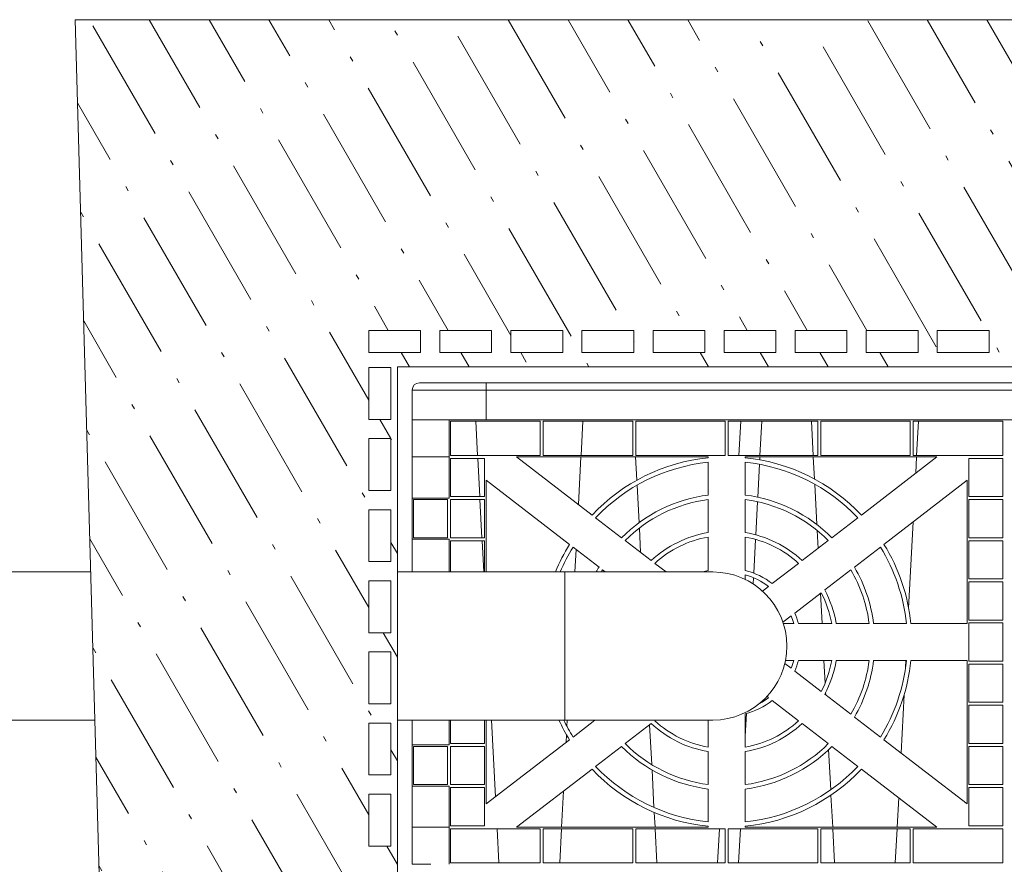
# Model space of a CAD drawing. Units: millimetres. Extents: x 280 to 10714, y -13853 to 7071.
# Drawn here: x 7233 to 7898, y 5231 to 5801 of the extents above; entities that cross this region are included whole.
import ezdxf

# ---------------------------------------------------------------- set-up
doc = ezdxf.new("R2010")
doc.units = ezdxf.units.MM
doc.header["$LTSCALE"] = 35
for name, color, linetype, lineweight in [('Hatch (ISO)', 7, 'Continuous', 9), ('Visible (ISO)', 7, 'Continuous', 9), ('Visible Narrow (ISO)', 7, 'Continuous', 9)]:
    doc.layers.add(name, color=color, linetype=linetype, lineweight=lineweight)

msp = doc.modelspace()

# ---------------------------------------------------------------- hatches: boundary and pattern name
at = {"layer": 'Hatch (ISO)'}
h = msp.add_hatch(dxfattribs=at)
h.set_pattern_fill('ACAD_ISO10W100', color=256, scale=7, angle=120.0002, style=0)
h.paths.add_polyline_path([(7357.58, 2712.19), (8448.9, 2712.19), (8512.66, 5800.84), (7270.3, 5800.84)])
h.paths.add_polyline_path([(8307.06, 5566.51), (8307.06, 2748.64), (7487.95, 2748.64), (7487.95, 5566.51)], flags=0)
h.paths.add_polyline_path([(7503.61, 5591.15), (7503.61, 5576.15), (7468.61, 5576.15), (7468.61, 5591.15)], flags=0)
h.paths.add_polyline_path([(7483.61, 5531.07), (7468.61, 5531.07), (7468.61, 5566.07), (7483.61, 5566.07)], flags=0)
h.paths.add_polyline_path([(7483.61, 5483.07), (7468.61, 5483.07), (7468.61, 5518.07), (7483.61, 5518.07)], flags=0)
h.paths.add_polyline_path([(7483.61, 5435.07), (7468.61, 5435.07), (7468.61, 5470.07), (7483.61, 5470.07)], flags=0)
h.paths.add_polyline_path([(7483.61, 5387.07), (7468.61, 5387.07), (7468.61, 5422.07), (7483.61, 5422.07)], flags=0)
h.paths.add_polyline_path([(7483.61, 5339.07), (7468.61, 5339.07), (7468.61, 5374.07), (7483.61, 5374.07)], flags=0)
h.paths.add_polyline_path([(7483.61, 5291.07), (7468.61, 5291.07), (7468.61, 5326.07), (7483.61, 5326.07)], flags=0)
h.paths.add_polyline_path([(7483.61, 5243.07), (7468.61, 5243.07), (7468.61, 5278.07), (7483.61, 5278.07)], flags=0)
h.paths.add_polyline_path([(7483.61, 5195.07), (7468.61, 5195.07), (7468.61, 5230.07), (7483.61, 5230.07)], flags=0)
h.paths.add_polyline_path([(7483.61, 5147.07), (7468.61, 5147.07), (7468.61, 5182.07), (7483.61, 5182.07)], flags=0)
h.paths.add_polyline_path([(7483.61, 5099.07), (7468.61, 5099.07), (7468.61, 5134.07), (7483.61, 5134.07)], flags=0)
h.paths.add_polyline_path([(7483.61, 5051.07), (7468.61, 5051.07), (7468.61, 5086.07), (7483.61, 5086.07)], flags=0)
h.paths.add_polyline_path([(7483.61, 5003.07), (7468.61, 5003.07), (7468.61, 5038.07), (7483.61, 5038.07)], flags=0)
h.paths.add_polyline_path([(7483.61, 4955.07), (7468.61, 4955.07), (7468.61, 4990.07), (7483.61, 4990.07)], flags=0)
h.paths.add_polyline_path([(7483.61, 4907.07), (7468.61, 4907.07), (7468.61, 4942.07), (7483.61, 4942.07)], flags=0)
h.paths.add_polyline_path([(7483.61, 4859.07), (7468.61, 4859.07), (7468.61, 4894.07), (7483.61, 4894.07)], flags=0)
h.paths.add_polyline_path([(7483.61, 4811.07), (7468.61, 4811.07), (7468.61, 4846.07), (7483.61, 4846.07)], flags=0)
h.paths.add_polyline_path([(7483.61, 4763.07), (7468.61, 4763.07), (7468.61, 4798.07), (7483.61, 4798.07)], flags=0)
h.paths.add_polyline_path([(7483.61, 4715.07), (7468.61, 4715.07), (7468.61, 4750.07), (7483.61, 4750.07)], flags=0)
h.paths.add_polyline_path([(7483.61, 4667.07), (7468.61, 4667.07), (7468.61, 4702.07), (7483.61, 4702.07)], flags=0)
h.paths.add_polyline_path([(7483.61, 4619.07), (7468.61, 4619.07), (7468.61, 4654.07), (7483.61, 4654.07)], flags=0)
h.paths.add_polyline_path([(7483.61, 4571.07), (7468.61, 4571.07), (7468.61, 4606.07), (7483.61, 4606.07)], flags=0)
h.paths.add_polyline_path([(7483.61, 4523.07), (7468.61, 4523.07), (7468.61, 4558.07), (7483.61, 4558.07)], flags=0)
h.paths.add_polyline_path([(7483.61, 4475.07), (7468.61, 4475.07), (7468.61, 4510.07), (7483.61, 4510.07)], flags=0)
h.paths.add_polyline_path([(7483.61, 4427.07), (7468.61, 4427.07), (7468.61, 4462.07), (7483.61, 4462.07)], flags=0)
h.paths.add_polyline_path([(7483.61, 4379.07), (7468.61, 4379.07), (7468.61, 4414.07), (7483.61, 4414.07)], flags=0)
h.paths.add_polyline_path([(7483.61, 4331.07), (7468.61, 4331.07), (7468.61, 4366.07), (7483.61, 4366.07)], flags=0)
h.paths.add_polyline_path([(7483.61, 4283.07), (7468.61, 4283.07), (7468.61, 4318.07), (7483.61, 4318.07)], flags=0)
h.paths.add_polyline_path([(7483.61, 4235.07), (7468.61, 4235.07), (7468.61, 4270.07), (7483.61, 4270.07)], flags=0)
h.paths.add_polyline_path([(7483.61, 4187.07), (7468.61, 4187.07), (7468.61, 4222.07), (7483.61, 4222.07)], flags=0)
h.paths.add_polyline_path([(7483.61, 4139.07), (7468.61, 4139.07), (7468.61, 4174.07), (7483.61, 4174.07)], flags=0)
h.paths.add_polyline_path([(7483.61, 4091.07), (7468.61, 4091.07), (7468.61, 4126.07), (7483.61, 4126.07)], flags=0)
h.paths.add_polyline_path([(7483.61, 4043.07), (7468.61, 4043.07), (7468.61, 4078.07), (7483.61, 4078.07)], flags=0)
h.paths.add_polyline_path([(7483.61, 3995.07), (7468.61, 3995.07), (7468.61, 4030.07), (7483.61, 4030.07)], flags=0)
h.paths.add_polyline_path([(7483.61, 3947.07), (7468.61, 3947.07), (7468.61, 3982.07), (7483.61, 3982.07)], flags=0)
h.paths.add_polyline_path([(7483.61, 3899.07), (7468.61, 3899.07), (7468.61, 3934.07), (7483.61, 3934.07)], flags=0)
h.paths.add_polyline_path([(7483.61, 3851.07), (7468.61, 3851.07), (7468.61, 3886.07), (7483.61, 3886.07)], flags=0)
h.paths.add_polyline_path([(7483.61, 3803.07), (7468.61, 3803.07), (7468.61, 3838.07), (7483.61, 3838.07)], flags=0)
h.paths.add_polyline_path([(7483.61, 3755.07), (7468.61, 3755.07), (7468.61, 3790.07), (7483.61, 3790.07)], flags=0)
h.paths.add_polyline_path([(7483.61, 3707.07), (7468.61, 3707.07), (7468.61, 3742.07), (7483.61, 3742.07)], flags=0)
h.paths.add_polyline_path([(7483.61, 3659.07), (7468.61, 3659.07), (7468.61, 3694.07), (7483.61, 3694.07)], flags=0)
h.paths.add_polyline_path([(7483.61, 3611.07), (7468.61, 3611.07), (7468.61, 3646.07), (7483.61, 3646.07)], flags=0)
h.paths.add_polyline_path([(7483.61, 3563.07), (7468.61, 3563.07), (7468.61, 3598.07), (7483.61, 3598.07)], flags=0)
h.paths.add_polyline_path([(7483.61, 3515.07), (7468.61, 3515.07), (7468.61, 3550.07), (7483.61, 3550.07)], flags=0)
h.paths.add_polyline_path([(7483.61, 3467.07), (7468.61, 3467.07), (7468.61, 3502.07), (7483.61, 3502.07)], flags=0)
h.paths.add_polyline_path([(7483.61, 3419.07), (7468.61, 3419.07), (7468.61, 3454.07), (7483.61, 3454.07)], flags=0)
h.paths.add_polyline_path([(7483.61, 3371.07), (7468.61, 3371.07), (7468.61, 3406.07), (7483.61, 3406.07)], flags=0)
h.paths.add_polyline_path([(7483.61, 3323.07), (7468.61, 3323.07), (7468.61, 3358.07), (7483.61, 3358.07)], flags=0)
h.paths.add_polyline_path([(7483.61, 3275.07), (7468.61, 3275.07), (7468.61, 3310.07), (7483.61, 3310.07)], flags=0)
h.paths.add_polyline_path([(7483.61, 3227.07), (7468.61, 3227.07), (7468.61, 3262.07), (7483.61, 3262.07)], flags=0)
h.paths.add_polyline_path([(7483.61, 3179.07), (7468.61, 3179.07), (7468.61, 3214.07), (7483.61, 3214.07)], flags=0)
h.paths.add_polyline_path([(7483.61, 3131.07), (7468.61, 3131.07), (7468.61, 3166.07), (7483.61, 3166.07)], flags=0)
h.paths.add_polyline_path([(7483.61, 3083.07), (7468.61, 3083.07), (7468.61, 3118.07), (7483.61, 3118.07)], flags=0)
h.paths.add_polyline_path([(7483.61, 3035.07), (7468.61, 3035.07), (7468.61, 3070.07), (7483.61, 3070.07)], flags=0)
h.paths.add_polyline_path([(7483.61, 2987.07), (7468.61, 2987.07), (7468.61, 3022.07), (7483.61, 3022.07)], flags=0)
h.paths.add_polyline_path([(7483.61, 2939.07), (7468.61, 2939.07), (7468.61, 2974.07), (7483.61, 2974.07)], flags=0)
h.paths.add_polyline_path([(7483.61, 2891.07), (7468.61, 2891.07), (7468.61, 2926.07), (7483.61, 2926.07)], flags=0)
h.paths.add_polyline_path([(7483.61, 2843.07), (7468.61, 2843.07), (7468.61, 2878.07), (7483.61, 2878.07)], flags=0)
h.paths.add_polyline_path([(7483.61, 2795.07), (7468.61, 2795.07), (7468.61, 2830.07), (7483.61, 2830.07)], flags=0)
h.paths.add_polyline_path([(7483.61, 2747.07), (7468.61, 2747.07), (7468.61, 2782.07), (7483.61, 2782.07)], flags=0)
h.paths.add_polyline_path([(7493.73, 2726.96), (7468.73, 2726.96), (7468.73, 2741.96), (7493.73, 2741.96)], flags=0)
h.paths.add_polyline_path([(7541.73, 2726.96), (7516.73, 2726.96), (7516.73, 2741.96), (7541.73, 2741.96)], flags=0)
h.paths.add_polyline_path([(7551.61, 5591.15), (7551.61, 5576.15), (7516.61, 5576.15), (7516.61, 5591.15)], flags=0)
h.paths.add_polyline_path([(7589.73, 2726.96), (7564.73, 2726.96), (7564.73, 2741.96), (7589.73, 2741.96)], flags=0)
h.paths.add_polyline_path([(7599.61, 5591.15), (7599.61, 5576.15), (7564.61, 5576.15), (7564.61, 5591.15)], flags=0)
h.paths.add_polyline_path([(7637.73, 2726.96), (7612.73, 2726.96), (7612.73, 2741.96), (7637.73, 2741.96)], flags=0)
h.paths.add_polyline_path([(7647.61, 5591.15), (7647.61, 5576.15), (7612.61, 5576.15), (7612.61, 5591.15)], flags=0)
h.paths.add_polyline_path([(7685.73, 2726.96), (7660.73, 2726.96), (7660.73, 2741.96), (7685.73, 2741.96)], flags=0)
h.paths.add_polyline_path([(7695.61, 5591.15), (7695.61, 5576.15), (7660.61, 5576.15), (7660.61, 5591.15)], flags=0)
h.paths.add_polyline_path([(7733.73, 2726.96), (7708.73, 2726.96), (7708.73, 2741.96), (7733.73, 2741.96)], flags=0)
h.paths.add_polyline_path([(7743.61, 5591.15), (7743.61, 5576.15), (7708.61, 5576.15), (7708.61, 5591.15)], flags=0)
h.paths.add_polyline_path([(7781.73, 2726.96), (7756.73, 2726.96), (7756.73, 2741.96), (7781.73, 2741.96)], flags=0)
h.paths.add_polyline_path([(7791.61, 5591.15), (7791.61, 5576.15), (7756.61, 5576.15), (7756.61, 5591.15)], flags=0)
h.paths.add_polyline_path([(7829.73, 2726.96), (7804.73, 2726.96), (7804.73, 2741.96), (7829.73, 2741.96)], flags=0)
h.paths.add_polyline_path([(7839.61, 5591.15), (7839.61, 5576.15), (7804.61, 5576.15), (7804.61, 5591.15)], flags=0)
h.paths.add_polyline_path([(7877.73, 2726.96), (7852.73, 2726.96), (7852.73, 2741.96), (7877.73, 2741.96)], flags=0)
h.paths.add_polyline_path([(7887.61, 5591.15), (7887.61, 5576.15), (7852.61, 5576.15), (7852.61, 5591.15)], flags=0)
h.paths.add_polyline_path([(8326.11, 5531.07), (8311.11, 5531.07), (8311.11, 5566.07), (8326.11, 5566.07)], flags=0)
h.paths.add_polyline_path([(8291.11, 5576.15), (8291.11, 5591.15), (8326.11, 5591.15), (8326.11, 5576.15)], flags=0)
h.paths.add_polyline_path([(8326.11, 5483.07), (8311.11, 5483.07), (8311.11, 5518.07), (8326.11, 5518.07)], flags=0)
h.paths.add_polyline_path([(8326.11, 5435.07), (8311.11, 5435.07), (8311.11, 5470.07), (8326.11, 5470.07)], flags=0)
h.paths.add_polyline_path([(8326.11, 5387.07), (8311.11, 5387.07), (8311.11, 5422.07), (8326.11, 5422.07)], flags=0)
h.paths.add_polyline_path([(8326.11, 5339.07), (8311.11, 5339.07), (8311.11, 5374.07), (8326.11, 5374.07)], flags=0)
h.paths.add_polyline_path([(8326.11, 5291.07), (8311.11, 5291.07), (8311.11, 5326.07), (8326.11, 5326.07)], flags=0)
h.paths.add_polyline_path([(8326.11, 5243.07), (8311.11, 5243.07), (8311.11, 5278.07), (8326.11, 5278.07)], flags=0)
h.paths.add_polyline_path([(8326.11, 5195.07), (8311.11, 5195.07), (8311.11, 5230.07), (8326.11, 5230.07)], flags=0)
h.paths.add_polyline_path([(8326.11, 5147.07), (8311.11, 5147.07), (8311.11, 5182.07), (8326.11, 5182.07)], flags=0)
h.paths.add_polyline_path([(8326.11, 5099.07), (8311.11, 5099.07), (8311.11, 5134.07), (8326.11, 5134.07)], flags=0)
h.paths.add_polyline_path([(8326.11, 5051.07), (8311.11, 5051.07), (8311.11, 5086.07), (8326.11, 5086.07)], flags=0)
h.paths.add_polyline_path([(8326.11, 5003.07), (8311.11, 5003.07), (8311.11, 5038.07), (8326.11, 5038.07)], flags=0)
h.paths.add_polyline_path([(8326.11, 4955.07), (8311.11, 4955.07), (8311.11, 4990.07), (8326.11, 4990.07)], flags=0)
h.paths.add_polyline_path([(8326.11, 4907.07), (8311.11, 4907.07), (8311.11, 4942.07), (8326.11, 4942.07)], flags=0)
h.paths.add_polyline_path([(8326.11, 4859.07), (8311.11, 4859.07), (8311.11, 4894.07), (8326.11, 4894.07)], flags=0)
h.paths.add_polyline_path([(8326.11, 4811.07), (8311.11, 4811.07), (8311.11, 4846.07), (8326.11, 4846.07)], flags=0)
h.paths.add_polyline_path([(8326.11, 4763.07), (8311.11, 4763.07), (8311.11, 4798.07), (8326.11, 4798.07)], flags=0)
h.paths.add_polyline_path([(8326.11, 4715.07), (8311.11, 4715.07), (8311.11, 4750.07), (8326.11, 4750.07)], flags=0)
h.paths.add_polyline_path([(8326.11, 4667.07), (8311.11, 4667.07), (8311.11, 4702.07), (8326.11, 4702.07)], flags=0)
h.paths.add_polyline_path([(8326.11, 4619.07), (8311.11, 4619.07), (8311.11, 4654.07), (8326.11, 4654.07)], flags=0)
h.paths.add_polyline_path([(8326.11, 4571.07), (8311.11, 4571.07), (8311.11, 4606.07), (8326.11, 4606.07)], flags=0)
h.paths.add_polyline_path([(8326.11, 4523.07), (8311.11, 4523.07), (8311.11, 4558.07), (8326.11, 4558.07)], flags=0)
h.paths.add_polyline_path([(8326.11, 4475.07), (8311.11, 4475.07), (8311.11, 4510.07), (8326.11, 4510.07)], flags=0)
h.paths.add_polyline_path([(8326.11, 4427.07), (8311.11, 4427.07), (8311.11, 4462.07), (8326.11, 4462.07)], flags=0)
h.paths.add_polyline_path([(8326.11, 4379.07), (8311.11, 4379.07), (8311.11, 4414.07), (8326.11, 4414.07)], flags=0)
h.paths.add_polyline_path([(8326.11, 4331.07), (8311.11, 4331.07), (8311.11, 4366.07), (8326.11, 4366.07)], flags=0)
h.paths.add_polyline_path([(8326.11, 4283.07), (8311.11, 4283.07), (8311.11, 4318.07), (8326.11, 4318.07)], flags=0)
h.paths.add_polyline_path([(8326.11, 4235.07), (8311.11, 4235.07), (8311.11, 4270.07), (8326.11, 4270.07)], flags=0)
h.paths.add_polyline_path([(8326.11, 4187.07), (8311.11, 4187.07), (8311.11, 4222.07), (8326.11, 4222.07)], flags=0)
h.paths.add_polyline_path([(8326.11, 4139.07), (8311.11, 4139.07), (8311.11, 4174.07), (8326.11, 4174.07)], flags=0)
h.paths.add_polyline_path([(8326.11, 4091.07), (8311.11, 4091.07), (8311.11, 4126.07), (8326.11, 4126.07)], flags=0)
h.paths.add_polyline_path([(8326.11, 4043.07), (8311.11, 4043.07), (8311.11, 4078.07), (8326.11, 4078.07)], flags=0)
h.paths.add_polyline_path([(8326.11, 3995.07), (8311.11, 3995.07), (8311.11, 4030.07), (8326.11, 4030.07)], flags=0)
h.paths.add_polyline_path([(8326.11, 3947.07), (8311.11, 3947.07), (8311.11, 3982.07), (8326.11, 3982.07)], flags=0)
h.paths.add_polyline_path([(8326.11, 3899.07), (8311.11, 3899.07), (8311.11, 3934.07), (8326.11, 3934.07)], flags=0)
h.paths.add_polyline_path([(8326.11, 3851.07), (8311.11, 3851.07), (8311.11, 3886.07), (8326.11, 3886.07)], flags=0)
h.paths.add_polyline_path([(8326.11, 3803.07), (8311.11, 3803.07), (8311.11, 3838.07), (8326.11, 3838.07)], flags=0)
h.paths.add_polyline_path([(8326.11, 3755.07), (8311.11, 3755.07), (8311.11, 3790.07), (8326.11, 3790.07)], flags=0)
h.paths.add_polyline_path([(8326.11, 3707.07), (8311.11, 3707.07), (8311.11, 3742.07), (8326.11, 3742.07)], flags=0)
h.paths.add_polyline_path([(8326.11, 3659.07), (8311.11, 3659.07), (8311.11, 3694.07), (8326.11, 3694.07)], flags=0)
h.paths.add_polyline_path([(8326.11, 3611.07), (8311.11, 3611.07), (8311.11, 3646.07), (8326.11, 3646.07)], flags=0)
h.paths.add_polyline_path([(8326.11, 3563.07), (8311.11, 3563.07), (8311.11, 3598.07), (8326.11, 3598.07)], flags=0)
h.paths.add_polyline_path([(8326.11, 3515.07), (8311.11, 3515.07), (8311.11, 3550.07), (8326.11, 3550.07)], flags=0)
h.paths.add_polyline_path([(8326.11, 3467.07), (8311.11, 3467.07), (8311.11, 3502.07), (8326.11, 3502.07)], flags=0)
h.paths.add_polyline_path([(8326.11, 3419.07), (8311.11, 3419.07), (8311.11, 3454.07), (8326.11, 3454.07)], flags=0)
h.paths.add_polyline_path([(8326.11, 3371.07), (8311.11, 3371.07), (8311.11, 3406.07), (8326.11, 3406.07)], flags=0)
h.paths.add_polyline_path([(8326.11, 3323.07), (8311.11, 3323.07), (8311.11, 3358.07), (8326.11, 3358.07)], flags=0)
h.paths.add_polyline_path([(8326.11, 3275.07), (8311.11, 3275.07), (8311.11, 3310.07), (8326.11, 3310.07)], flags=0)
h.paths.add_polyline_path([(8326.11, 3227.07), (8311.11, 3227.07), (8311.11, 3262.07), (8326.11, 3262.07)], flags=0)
h.paths.add_polyline_path([(8326.11, 3179.07), (8311.11, 3179.07), (8311.11, 3214.07), (8326.11, 3214.07)], flags=0)
h.paths.add_polyline_path([(8326.11, 3131.07), (8311.11, 3131.07), (8311.11, 3166.07), (8326.11, 3166.07)], flags=0)
h.paths.add_polyline_path([(8326.11, 3083.07), (8311.11, 3083.07), (8311.11, 3118.07), (8326.11, 3118.07)], flags=0)
h.paths.add_polyline_path([(8326.11, 3035.07), (8311.11, 3035.07), (8311.11, 3070.07), (8326.11, 3070.07)], flags=0)
h.paths.add_polyline_path([(8326.11, 2987.07), (8311.11, 2987.07), (8311.11, 3022.07), (8326.11, 3022.07)], flags=0)
h.paths.add_polyline_path([(8326.11, 2939.07), (8311.11, 2939.07), (8311.11, 2974.07), (8326.11, 2974.07)], flags=0)
h.paths.add_polyline_path([(8326.11, 2891.07), (8311.11, 2891.07), (8311.11, 2926.07), (8326.11, 2926.07)], flags=0)
h.paths.add_polyline_path([(8326.11, 2843.07), (8311.11, 2843.07), (8311.11, 2878.07), (8326.11, 2878.07)], flags=0)
h.paths.add_polyline_path([(8326.11, 2795.07), (8311.11, 2795.07), (8311.11, 2830.07), (8326.11, 2830.07)], flags=0)
h.paths.add_polyline_path([(8326.11, 2747.07), (8311.11, 2747.07), (8311.11, 2782.07), (8326.11, 2782.07)], flags=0)
h.paths.add_polyline_path([(8325.98, 2726.96), (8300.98, 2726.96), (8300.98, 2741.96), (8325.98, 2741.96)], flags=0)
h.paths.add_polyline_path([(8277.98, 2726.96), (8252.98, 2726.96), (8252.98, 2741.96), (8277.98, 2741.96)], flags=0)
h.paths.add_polyline_path([(8243.11, 5576.15), (8243.11, 5591.15), (8278.11, 5591.15), (8278.11, 5576.15)], flags=0)
h.paths.add_polyline_path([(8229.98, 2726.96), (8204.98, 2726.96), (8204.98, 2741.96), (8229.98, 2741.96)], flags=0)
h.paths.add_polyline_path([(8195.11, 5576.15), (8195.11, 5591.15), (8230.11, 5591.15), (8230.11, 5576.15)], flags=0)
h.paths.add_polyline_path([(8181.98, 2726.96), (8156.98, 2726.96), (8156.98, 2741.96), (8181.98, 2741.96)], flags=0)
h.paths.add_polyline_path([(8147.11, 5576.15), (8147.11, 5591.15), (8182.11, 5591.15), (8182.11, 5576.15)], flags=0)
h.paths.add_polyline_path([(8133.98, 2726.96), (8108.98, 2726.96), (8108.98, 2741.96), (8133.98, 2741.96)], flags=0)
h.paths.add_polyline_path([(8099.11, 5576.15), (8099.11, 5591.15), (8134.11, 5591.15), (8134.11, 5576.15)], flags=0)
h.paths.add_polyline_path([(8085.98, 2726.96), (8060.98, 2726.96), (8060.98, 2741.96), (8085.98, 2741.96)], flags=0)
h.paths.add_polyline_path([(8051.11, 5576.15), (8051.11, 5591.15), (8086.11, 5591.15), (8086.11, 5576.15)], flags=0)
h.paths.add_polyline_path([(8037.98, 2726.96), (8012.98, 2726.96), (8012.98, 2741.96), (8037.98, 2741.96)], flags=0)
h.paths.add_polyline_path([(8003.11, 5576.15), (8003.11, 5591.15), (8038.11, 5591.15), (8038.11, 5576.15)], flags=0)
h.paths.add_polyline_path([(7989.98, 2726.96), (7964.98, 2726.96), (7964.98, 2741.96), (7989.98, 2741.96)], flags=0)
h.paths.add_polyline_path([(7955.11, 5576.15), (7955.11, 5591.15), (7990.11, 5591.15), (7990.11, 5576.15)], flags=0)
h.paths.add_polyline_path([(7941.98, 2726.96), (7916.98, 2726.96), (7916.98, 2741.96), (7941.98, 2741.96)], flags=0)
h.paths.add_polyline_path([(7907.11, 5576.15), (7907.11, 5591.15), (7942.11, 5591.15), (7942.11, 5576.15)], flags=0)

# ---------------------------------------------------------------- linework, layer by layer
at = {"layer": 'Visible (ISO)'}
for p, q in [((8512.66, 5800.84), (7270.3, 5800.84)), ((7270.3, 5800.84), (7357.58, 2712.19)), ((7468.61, 5576.15), (7468.61, 5591.15)), ((7468.61, 5591.15), (7503.61, 5591.15)), ((7503.61, 5591.15), (7503.61, 5576.15)), ((7516.61, 5576.15), (7516.61, 5591.15)), ((7516.61, 5591.15), (7551.61, 5591.15)), ((7551.61, 5591.15), (7551.61, 5576.15)), ((7564.61, 5576.15), (7564.61, 5591.15)), ((7564.61, 5591.15), (7599.61, 5591.15)), ((7599.61, 5591.15), (7599.61, 5576.15)), ((7612.61, 5576.15), (7612.61, 5591.15)), ((7612.61, 5591.15), (7647.61, 5591.15)), ((7647.61, 5591.15), (7647.61, 5576.15)), ((7660.61, 5576.15), (7660.61, 5591.15)), ((7660.61, 5591.15), (7695.61, 5591.15)), ((7695.61, 5591.15), (7695.61, 5576.15)), ((7708.61, 5576.15), (7708.61, 5591.15)), ((7708.61, 5591.15), (7743.61, 5591.15)), ((7743.61, 5591.15), (7743.61, 5576.15)), ((7756.61, 5576.15), (7756.61, 5591.15)), ((7756.61, 5591.15), (7791.61, 5591.15)), ((7791.61, 5591.15), (7791.61, 5576.15)), ((7804.61, 5576.15), (7804.61, 5591.15)), ((7804.61, 5591.15), (7839.61, 5591.15)), ((7839.61, 5591.15), (7839.61, 5576.15)), ((7852.61, 5576.15), (7852.61, 5591.15)), ((7852.61, 5591.15), (7887.61, 5591.15)), ((7887.61, 5591.15), (7887.61, 5576.15)), ((7503.61, 5576.15), (7468.61, 5576.15)), ((7551.61, 5576.15), (7516.61, 5576.15)), ((7599.61, 5576.15), (7564.61, 5576.15)), ((7647.61, 5576.15), (7612.61, 5576.15)), ((7695.61, 5576.15), (7660.61, 5576.15)), ((7743.61, 5576.15), (7708.61, 5576.15)), ((7791.61, 5576.15), (7756.61, 5576.15)), ((7839.61, 5576.15), (7804.61, 5576.15)), ((7887.61, 5576.15), (7852.61, 5576.15)), ((7468.61, 5531.07), (7468.61, 5566.07)), ((7468.61, 5566.07), (7483.61, 5566.07)), ((7483.61, 5566.07), (7483.61, 5531.07)), ((7487.95, 2748.64), (7487.95, 5566.51)), ((7487.95, 5566.51), (8307.06, 5566.51)), ((7547.9, 5555.76), (7502.9, 5555.76)), ((7547.9, 5555.76), (8247.9, 5555.76)), ((7497.9, 5530.76), (7497.9, 5550.76)), ((7483.61, 5531.07), (7468.61, 5531.07)), ((7497.9, 5505.76), (7497.9, 5530.76)), ((7497.9, 5530.76), (7504.6, 5530.76)), ((7504.6, 5530.76), (7522.9, 5530.76)), ((7522.9, 5477.98), (7522.9, 5530.76)), ((8272.9, 5530.76), (7522.9, 5530.76)), ((7523.9, 5529.76), (7584.4, 5529.76)), ((7523.9, 5506.76), (7523.9, 5529.76)), ((7542.13, 5506.76), (7540.93, 5529.76)), ((8247.9, 5530.76), (7547.9, 5530.76)), ((7584.4, 5529.76), (7584.4, 5506.76)), ((7586.4, 5529.76), (7646.9, 5529.76)), ((7586.4, 5506.76), (7586.4, 5529.76)), ((7612, 5506.76), (7613.2, 5529.76)), ((7646.9, 5529.76), (7646.9, 5506.76)), ((7648.9, 5529.76), (7709.4, 5529.76)), ((7648.9, 5506.76), (7648.9, 5529.76)), ((7709.4, 5529.76), (7709.4, 5506.76)), ((7711.4, 5529.76), (7771.9, 5529.76)), ((7711.4, 5506.76), (7711.4, 5529.76)), ((7718.68, 5506.76), (7719.89, 5529.76)), ((7732.83, 5506.76), (7734.04, 5529.76)), ((7768.82, 5506.76), (7767.61, 5529.76)), ((7771.9, 5529.76), (7771.9, 5506.76)), ((7773.9, 5529.76), (7834.4, 5529.76)), ((7773.9, 5506.76), (7773.9, 5529.76)), ((7834.4, 5529.76), (7834.4, 5506.76)), ((7836.4, 5529.76), (7896.9, 5529.76)), ((7836.4, 5506.76), (7836.4, 5529.76)), ((7838.68, 5506.76), (7839.89, 5529.76)), ((7896.9, 5529.76), (7896.9, 5506.76)), ((7468.61, 5483.07), (7468.61, 5518.07)), ((7468.61, 5518.07), (7483.61, 5518.07)), ((7483.61, 5518.07), (7483.61, 5483.07)), ((7497.9, 5477.98), (7497.9, 5505.76)), ((7497.9, 5505.76), (7522.9, 5505.76)), ((7522.9, 5505.76), (7522.9, 5477.98)), ((7584.4, 5506.76), (7523.9, 5506.76)), ((7546.9, 5504.76), (7523.9, 5504.76)), ((7523.9, 5504.76), (7523.9, 5478.98)), ((7543.59, 5478.98), (7542.24, 5504.76)), ((7546.9, 5478.98), (7546.9, 5504.76)), ((7568.4, 5505.76), (7619.44, 5466.5)), ((7568.4, 5505.76), (7697.9, 5505.76)), ((7646.9, 5506.76), (7586.4, 5506.76)), ((7610.26, 5473.56), (7611.95, 5505.76)), ((7649.69, 5490.03), (7648.87, 5505.76)), ((7709.4, 5506.76), (7648.9, 5506.76)), ((7697.9, 5505.13), (7697.9, 5505.76)), ((7697.9, 5479.97), (7697.9, 5502.12)), ((7771.9, 5506.76), (7711.4, 5506.76)), ((7722.9, 5505.76), (7722.9, 5505.13)), ((7722.9, 5505.76), (7852.4, 5505.76)), ((7722.9, 5502.12), (7722.9, 5479.97)), ((7731.35, 5478.54), (7732.52, 5500.74)), ((7732.67, 5503.76), (7732.78, 5505.76)), ((7769.65, 5490.82), (7768.87, 5505.76)), ((7834.4, 5506.76), (7773.9, 5506.76)), ((7801.36, 5466.5), (7852.4, 5505.76)), ((7896.9, 5506.76), (7836.4, 5506.76)), ((7838.05, 5494.72), (7838.63, 5505.76)), ((7873.9, 5478.98), (7873.9, 5504.76)), ((7873.9, 5504.76), (7896.9, 5504.76)), ((7896.9, 5504.76), (7896.9, 5478.98)), ((7547.9, 5489.99), (7547.9, 5428.06)), ((7604.2, 5446.68), (7547.9, 5489.99)), ((7771.26, 5460.1), (7769.84, 5487.3)), ((7872.9, 5489.99), (7816.6, 5446.68)), ((7872.9, 5489.99), (7872.9, 5393.26)), ((7483.61, 5483.07), (7468.61, 5483.07)), ((7651.2, 5461.35), (7649.87, 5486.68)), ((7497.9, 5477.98), (7497.9, 5450.2)), ((7522.9, 5477.98), (7497.9, 5477.98)), ((7497.9, 5477.98), (7522.9, 5477.98)), ((7498.9, 5476.98), (7521.9, 5476.98)), ((7498.9, 5451.2), (7498.9, 5476.98)), ((7521.9, 5476.98), (7521.9, 5451.2)), ((7523.9, 5478.98), (7546.9, 5478.98)), ((7546.9, 5476.98), (7523.9, 5476.98)), ((7523.9, 5476.98), (7523.9, 5451.2)), ((7545.05, 5451.2), (7543.69, 5476.98)), ((7546.9, 5451.2), (7546.9, 5476.98)), ((7697.9, 5454.71), (7697.9, 5476.95)), ((7722.9, 5476.95), (7722.9, 5454.71)), ((7730.02, 5453.15), (7731.19, 5475.5)), ((7896.9, 5478.98), (7873.9, 5478.98)), ((7873.9, 5451.2), (7873.9, 5476.98)), ((7873.9, 5476.98), (7896.9, 5476.98)), ((7896.9, 5476.98), (7896.9, 5451.2)), ((7468.61, 5435.07), (7468.61, 5470.07)), ((7468.61, 5470.07), (7483.61, 5470.07)), ((7483.61, 5470.07), (7483.61, 5435.07)), ((7621.83, 5464.66), (7639.38, 5451.16)), ((7781.42, 5451.16), (7798.97, 5464.66)), ((7833.28, 5403.68), (7836.33, 5461.86)), ((7652.25, 5441.26), (7651.39, 5457.74)), ((7772.11, 5444), (7771.47, 5456.12)), ((7497.9, 5450.2), (7522.9, 5450.2)), ((7497.9, 5428.06), (7497.9, 5450.2)), ((7497.9, 5450.2), (7522.9, 5450.2)), ((7521.9, 5451.2), (7498.9, 5451.2)), ((7522.9, 5428.06), (7522.9, 5450.2)), ((7522.9, 5450.2), (7522.9, 5428.06)), ((7523.9, 5451.2), (7546.9, 5451.2)), ((7546.9, 5449.2), (7523.9, 5449.2)), ((7523.9, 5449.2), (7523.9, 5428.06)), ((7546.26, 5428.06), (7545.15, 5449.2)), ((7546.9, 5428.06), (7546.9, 5449.2)), ((7641.78, 5449.32), (7659.41, 5435.76)), ((7697.9, 5429.17), (7697.9, 5451.67)), ((7722.9, 5451.67), (7722.9, 5429.17)), ((7728.67, 5427.3), (7729.86, 5450.08)), ((7761.39, 5435.76), (7779.02, 5449.32)), ((7896.9, 5451.2), (7873.9, 5451.2)), ((7873.9, 5423.43), (7873.9, 5449.2)), ((7873.9, 5449.2), (7896.9, 5449.2)), ((7896.9, 5449.2), (7896.9, 5423.43)), ((7624.14, 5431.34), (7606.59, 5444.84)), ((7607.87, 5428.06), (7608.67, 5443.24)), ((7814.21, 5444.84), (7796.66, 5431.34)), ((7483.61, 5435.07), (7468.61, 5435.07)), ((7661.82, 5433.9), (7669.4, 5428.06)), ((7741.15, 5420.18), (7758.98, 5433.9)), ((7223.3, 5428.06), (7280.83, 5428.06)), ((7487.95, 5428.06), (7601.01, 5428.06)), ((7701.01, 5428.06), (7601.01, 5428.06)), ((7628.4, 5428.06), (7626.53, 5429.5)), ((7794.26, 5429.5), (7776.64, 5415.94)), ((7468.61, 5387.07), (7468.61, 5422.07)), ((7468.61, 5422.07), (7483.61, 5422.07)), ((7483.61, 5422.07), (7483.61, 5387.07)), ((7722.9, 5426.07), (7722.9, 5423.02)), ((7728.28, 5419.97), (7728.5, 5424.13)), ((7896.9, 5423.43), (7873.9, 5423.43)), ((7873.9, 5395.65), (7873.9, 5421.43)), ((7873.9, 5421.43), (7896.9, 5421.43)), ((7896.9, 5421.43), (7896.9, 5395.65)), ((7734.57, 5415.12), (7738.69, 5418.29)), ((7774.22, 5414.08), (7756.39, 5400.37)), ((7774.77, 5393.26), (7773.7, 5413.68)), ((7753.93, 5398.48), (7748.34, 5394.18)), ((7896.9, 5395.65), (7873.9, 5395.65)), ((7748.64, 5393.26), (7755.71, 5393.26)), ((7758.81, 5393.26), (7781.31, 5393.26)), ((7784.35, 5393.26), (7806.59, 5393.26)), ((7809.62, 5393.26), (7831.76, 5393.26)), ((7834.77, 5393.26), (7872.9, 5393.26)), ((7873.9, 5367.87), (7873.9, 5393.65)), ((7873.9, 5393.65), (7896.9, 5393.65)), ((7896.9, 5393.65), (7896.9, 5367.87)), ((7483.61, 5387.07), (7468.61, 5387.07)), ((7468.61, 5339.07), (7468.61, 5374.07)), ((7468.61, 5374.07), (7483.61, 5374.07)), ((7483.61, 5374.07), (7483.61, 5339.07)), ((7755.71, 5368.26), (7750.04, 5368.26)), ((7781.31, 5368.26), (7758.81, 5368.26)), ((7776.87, 5353.09), (7776.08, 5368.26)), ((7806.59, 5368.26), (7784.35, 5368.26)), ((7831.76, 5368.26), (7809.62, 5368.26)), ((7831.18, 5363.52), (7831.42, 5368.26)), ((7872.9, 5368.26), (7834.77, 5368.26)), ((7872.9, 5368.26), (7872.9, 5271.53)), ((7896.9, 5367.87), (7873.9, 5367.87)), ((7749.62, 5366.36), (7753.93, 5363.04)), ((7756.39, 5361.15), (7774.22, 5347.43)), ((7873.9, 5340.09), (7873.9, 5365.87)), ((7873.9, 5365.87), (7896.9, 5365.87)), ((7896.9, 5365.87), (7896.9, 5340.09)), ((7738.69, 5343.23), (7737.64, 5344.03)), ((7758.98, 5327.62), (7741.15, 5341.33)), ((7776.64, 5345.58), (7794.26, 5332.02)), ((7777.29, 5345.07), (7777.21, 5346.68)), ((7828.16, 5305.95), (7830.21, 5345.12)), ((7483.61, 5339.07), (7468.61, 5339.07)), ((7896.9, 5340.09), (7873.9, 5340.09)), ((7873.9, 5312.31), (7873.9, 5338.09)), ((7873.9, 5338.09), (7896.9, 5338.09)), ((7896.9, 5338.09), (7896.9, 5312.31)), ((7223.3, 5328.06), (7283.66, 5328.06)), ((7487.95, 5328.06), (7601.01, 5328.06)), ((7497.9, 5311.31), (7497.9, 5328.06)), ((7522.9, 5311.31), (7522.9, 5328.06)), ((7522.9, 5328.06), (7522.9, 5311.31)), ((7523.9, 5328.06), (7523.9, 5312.31)), ((7546.9, 5312.31), (7546.9, 5328.06)), ((7547.9, 5328.06), (7547.9, 5271.53)), ((7554.21, 5276.38), (7551.5, 5328.06)), ((7601.01, 5328.06), (7701.01, 5328.06)), ((7602.42, 5323.98), (7602.63, 5328.06)), ((7606.59, 5316.67), (7621.39, 5328.06)), ((7662.4, 5328.06), (7661.82, 5327.62)), ((7697.9, 5309.85), (7697.9, 5328.06)), ((7722.9, 5317.24), (7723.7, 5332.56)), ((7722.9, 5332.35), (7722.9, 5309.85)), ((7796.66, 5330.17), (7814.21, 5316.67)), ((7468.61, 5291.07), (7468.61, 5326.07)), ((7468.61, 5326.07), (7483.61, 5326.07)), ((7483.61, 5326.07), (7483.61, 5291.07)), ((7659.41, 5325.76), (7641.78, 5312.2)), ((7659.76, 5298.03), (7658.35, 5324.95)), ((7779.02, 5312.2), (7761.39, 5325.76)), ((7547.9, 5271.53), (7604.2, 5314.83)), ((7601.85, 5313.03), (7602.12, 5318.3)), ((7816.6, 5314.83), (7872.9, 5271.53)), ((7497.9, 5311.31), (7497.9, 5283.54)), ((7522.9, 5311.31), (7497.9, 5311.31)), ((7497.9, 5311.31), (7522.9, 5311.31)), ((7498.9, 5310.31), (7521.9, 5310.31)), ((7498.9, 5284.54), (7498.9, 5310.31)), ((7521.9, 5310.31), (7521.9, 5284.54)), ((7523.9, 5312.31), (7546.9, 5312.31)), ((7546.9, 5310.31), (7523.9, 5310.31)), ((7523.9, 5310.31), (7523.9, 5284.54)), ((7546.9, 5284.54), (7546.9, 5310.31)), ((7639.38, 5310.36), (7621.83, 5296.86)), ((7779.01, 5312.2), (7779.01, 5312.21)), ((7780.65, 5281.01), (7779.22, 5308.21)), ((7798.97, 5296.86), (7781.42, 5310.36)), ((7896.9, 5312.31), (7873.9, 5312.31)), ((7873.9, 5284.54), (7873.9, 5310.31)), ((7873.9, 5310.31), (7896.9, 5310.31)), ((7896.9, 5310.31), (7896.9, 5284.54)), ((7697.9, 5284.57), (7697.9, 5306.81)), ((7722.9, 5306.81), (7722.9, 5284.57)), ((7619.44, 5295.02), (7568.4, 5255.76)), ((7661.27, 5269.09), (7659.95, 5294.42)), ((7852.4, 5255.76), (7801.36, 5295.02)), ((7483.61, 5291.07), (7468.61, 5291.07)), ((7497.9, 5283.54), (7522.9, 5283.54)), ((7497.9, 5283.54), (7522.9, 5283.54)), ((7497.9, 5255.76), (7497.9, 5283.54)), ((7521.9, 5284.54), (7498.9, 5284.54)), ((7522.9, 5230.76), (7522.9, 5283.54)), ((7522.9, 5283.54), (7522.9, 5255.76)), ((7523.9, 5284.54), (7546.9, 5284.54)), ((7546.9, 5282.54), (7523.9, 5282.54)), ((7523.9, 5282.54), (7523.9, 5256.76)), ((7546.9, 5256.76), (7546.9, 5282.54)), ((7697.9, 5259.4), (7697.9, 5281.54)), ((7722.9, 5281.54), (7722.9, 5259.4)), ((7896.9, 5284.54), (7873.9, 5284.54)), ((7873.9, 5282.54), (7896.9, 5282.54)), ((7873.9, 5256.76), (7873.9, 5282.54)), ((7896.9, 5282.54), (7896.9, 5256.76)), ((7468.61, 5243.07), (7468.61, 5278.07)), ((7468.61, 5278.07), (7483.61, 5278.07)), ((7483.61, 5278.07), (7483.61, 5243.07)), ((7598.84, 5255.76), (7600.12, 5280.16)), ((7781.97, 5255.76), (7780.83, 5277.49)), ((7825.53, 5255.76), (7826.57, 5275.63)), ((7661.97, 5255.76), (7661.45, 5265.74)), ((7497.9, 5255.76), (7522.9, 5255.76)), ((7497.9, 5230.76), (7497.9, 5255.76)), ((7523.9, 5256.76), (7546.9, 5256.76)), ((7523.9, 5254.76), (7584.4, 5254.76)), ((7523.9, 5231.76), (7523.9, 5254.76)), ((7556.55, 5231.76), (7555.34, 5254.76)), ((7697.9, 5255.76), (7568.4, 5255.76)), ((7584.4, 5254.76), (7584.4, 5231.76)), ((7586.4, 5254.76), (7646.9, 5254.76)), ((7586.4, 5231.76), (7586.4, 5254.76)), ((7597.59, 5231.76), (7598.79, 5254.76)), ((7646.9, 5254.76), (7646.9, 5231.76)), ((7648.9, 5254.76), (7709.4, 5254.76)), ((7648.9, 5231.76), (7648.9, 5254.76)), ((7663.23, 5231.76), (7662.02, 5254.76)), ((7697.9, 5255.76), (7697.9, 5256.39)), ((7704.27, 5231.76), (7705.48, 5254.76)), ((7709.4, 5254.76), (7709.4, 5231.76)), ((7711.4, 5254.76), (7771.9, 5254.76)), ((7711.4, 5231.76), (7711.4, 5254.76)), ((7718.42, 5231.76), (7719.62, 5254.76)), ((7722.9, 5256.39), (7722.9, 5255.76)), ((7852.4, 5255.76), (7722.9, 5255.76)), ((7771.9, 5254.76), (7771.9, 5231.76)), ((7773.9, 5254.76), (7834.4, 5254.76)), ((7773.9, 5231.76), (7773.9, 5254.76)), ((7783.23, 5231.76), (7782.02, 5254.76)), ((7824.27, 5231.76), (7825.48, 5254.76)), ((7834.4, 5254.76), (7834.4, 5231.76)), ((7836.4, 5254.76), (7896.9, 5254.76)), ((7836.4, 5231.76), (7836.4, 5254.76)), ((7896.9, 5256.76), (7873.9, 5256.76)), ((7896.9, 5254.76), (7896.9, 5231.76)), ((7483.61, 5243.07), (7468.61, 5243.07)), ((7497.9, 5230.76), (7510.48, 5230.76)), ((7584.4, 5231.76), (7523.9, 5231.76)), ((7646.9, 5231.76), (7586.4, 5231.76)), ((7709.4, 5231.76), (7648.9, 5231.76)), ((7771.9, 5231.76), (7711.4, 5231.76)), ((7834.4, 5231.76), (7773.9, 5231.76)), ((7896.9, 5231.76), (7836.4, 5231.76))]:
    msp.add_line(p, q, dxfattribs=at)
for centre, radius, start, end in [((7502.9, 5550.76), 5, 90, 180), ((7710.4, 5380.76), 125, 95.73917, 136.69224), ((7710.4, 5380.76), 122, 95.88079, 136.55062), ((7710.4, 5380.76), 125, 43.30776, 84.26083), ((7710.4, 5380.76), 122, 43.44938, 84.11921), ((7710.4, 5380.76), 100, 97.18076, 135.25065), ((7710.4, 5380.76), 97, 97.40407, 135.02734), ((7710.4, 5380.76), 100, 44.74935, 82.81924), ((7710.4, 5380.76), 97, 44.97266, 82.59593), ((7710.4, 5380.76), 75, 99.59407, 132.83734), ((7710.4, 5380.76), 75, 47.16266, 80.40593), ((7710.4, 5380.76), 72, 99.99784, 132.43356), ((7710.4, 5380.76), 72, 47.56644, 80.00216), ((7710.4, 5380.76), 125, 148.17058, 157.76285), ((7710.4, 5380.76), 122, 148.3122, 157.18562), ((7710.4, 5380.76), 122, 5.88079, 31.6878), ((7710.4, 5380.76), 125, 5.73917, 31.82942), ((7710.4, 5380.76), 100, 149.61216, 151.76745), ((7710.4, 5380.76), 97, 149.83547, 150.81167), ((7710.4, 5380.76), 50, 104.47751, 108.89694), ((7701.01, 5378.06), 50, 270, 90), ((7710.4, 5380.76), 50, 52.0461, 75.52249), ((7710.4, 5380.76), 97, 7.40407, 30.16453), ((7710.4, 5380.76), 100, 7.18076, 30.38784), ((7710.4, 5380.76), 47, 52.99244, 74.57615), ((7710.4, 5380.76), 72, 9.99784, 27.57075), ((7710.4, 5380.76), 75, 9.59407, 27.97452), ((7710.4, 5380.76), 47, 15.42385, 22.14474), ((7710.4, 5380.76), 50, 14.47751, 23.09108), ((7710.4, 5380.76), 47, 337.85526, 344.57615), ((7710.4, 5380.76), 50, 336.90892, 345.52249), ((7710.4, 5380.76), 72, 332.42925, 350.00216), ((7710.4, 5380.76), 75, 332.02548, 350.40593), ((7710.4, 5380.76), 97, 329.83547, 352.59593), ((7710.4, 5380.76), 100, 329.61216, 352.81924), ((7710.4, 5380.76), 122, 328.3122, 354.11921), ((7710.4, 5380.76), 125, 328.17058, 354.26083), ((7710.4, 5380.76), 50, 284.47751, 307.9539), ((7710.4, 5380.76), 47, 298.30967, 307.00756), ((7710.4, 5380.76), 125, 204.93305, 211.82942), ((7710.4, 5380.76), 122, 205.5898, 211.6878), ((7710.4, 5380.76), 72, 227.56644, 260.00216), ((7710.4, 5380.76), 72, 279.99784, 312.43356), ((7710.4, 5380.76), 75, 227.16266, 260.40593), ((7710.4, 5380.76), 75, 279.59407, 312.83734), ((7710.4, 5380.76), 100, 224.74935, 262.81924), ((7710.4, 5380.76), 97, 224.97266, 262.59593), ((7710.4, 5380.76), 97, 277.40407, 315.02734), ((7710.4, 5380.76), 100, 277.18076, 315.25065), ((7710.4, 5380.76), 125, 223.30776, 264.26083), ((7710.4, 5380.76), 122, 223.44938, 264.11921), ((7710.4, 5380.76), 122, 275.88079, 316.55062), ((7710.4, 5380.76), 125, 275.73917, 316.69224)]:
    msp.add_arc(centre, radius, start, end, dxfattribs=at)
at = {"layer": 'Visible Narrow (ISO)'}
for p, q in [((7547.9, 5555.76), (7547.9, 5550.76)), ((7497.9, 5550.76), (7547.9, 5550.76)), ((8247.9, 5550.76), (7547.9, 5550.76)), ((7547.9, 5530.76), (7547.9, 5550.76)), ((7601.01, 5328.06), (7601.01, 5428.06))]:
    msp.add_line(p, q, dxfattribs=at)

doc.saveas('drawing.dxf')
